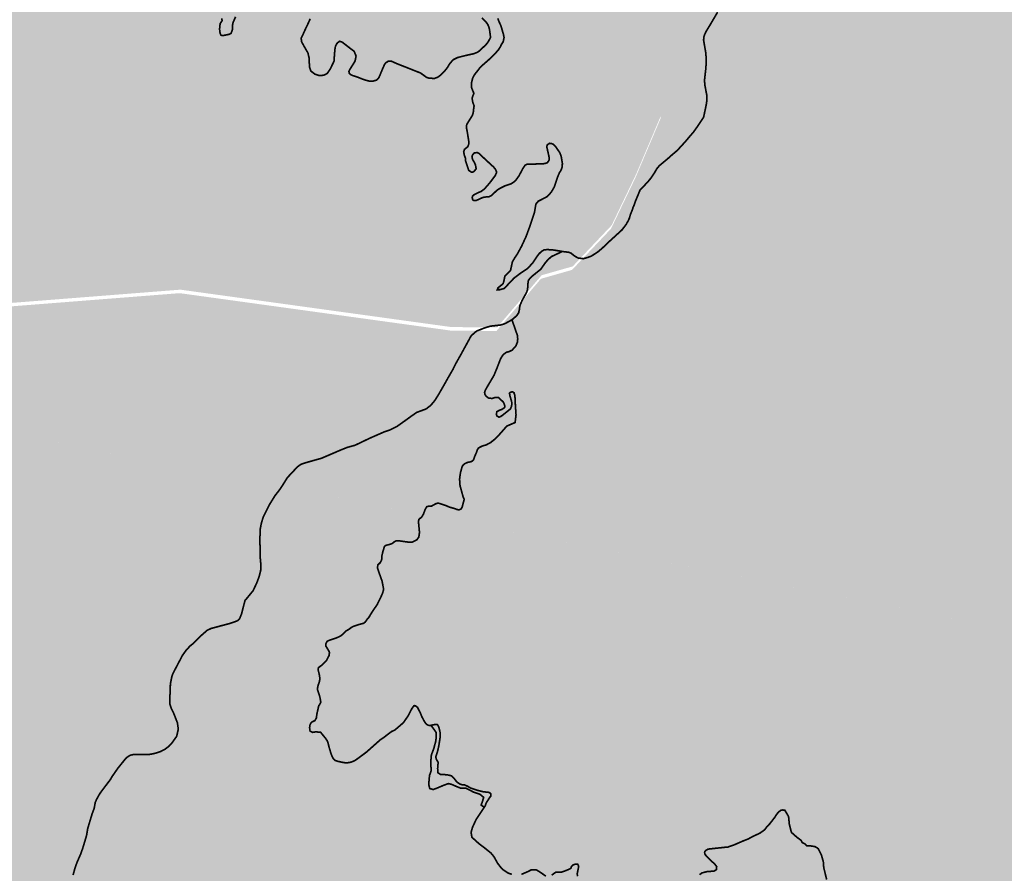
# Model space of a CAD drawing. Extents: x -26 to 269, y 145 to 268.
# Drawn here: x -13 to -12, y 156 to 157 of the extents above; entities that cross this region are included whole.
import ezdxf

# ---------------------------------------------------------------- set-up
doc = ezdxf.new("R2010")
doc.units = 0
doc.header["$MEASUREMENT"] = 0
doc.layers.add('cover nuove zone', color=7, linetype='Continuous')
doc.layers.add('cover viabilità', color=118, linetype='Continuous')

msp = doc.modelspace()

# ---------------------------------------------------------------- hatches: boundary and pattern name
at = {"layer": 'cover nuove zone'}
for points in [[(-13.3317, 156.505), (-12.9503, 156.5349), (-12.5474, 156.4793), (-12.4792, 156.4787), (-12.4131, 156.5563), (-12.3668, 156.5695), (-12.3089, 156.6306), (-12.2725, 156.7066), (-12.2354, 156.7941), (-12.2129, 156.996), (-12.2264, 157.153), (-12.2892, 157.319), (-12.2892, 157.4626), (-12.3117, 157.5748), (-12.3237, 157.6516), (-12.3074, 157.6973), (-12.3204, 157.7479), (-12.3433, 157.7757), (-12.407, 157.8377), (-12.4869, 158.093), (-12.4869, 158.232), (-12.5049, 158.3218), (-12.5498, 158.4384), (-12.5318, 158.582), (-12.4241, 158.7569), (-12.3792, 158.9947), (-12.3882, 159.1069), (-12.3602, 159.2128), (-12.3472, 159.2421), (-12.3472, 159.2878), (-12.357, 159.2976), (-12.3782, 159.3107), (-12.4027, 159.3368), (-12.3386, 159.5273), (-12.3207, 159.7291), (-12.186, 159.9669), (-11.9974, 160.2316), (-11.8447, 160.3617), (-11.7055, 160.429), (-11.5623, 160.4295), (-11.4926, 160.4523), (-11.4511, 160.4964), (-11.3746, 160.7281), (-11.3295, 160.8879), (-11.1408, 161.0436), (-11.0839, 161.1329), (-11.4155, 161.19), (-11.7975, 161.4012), (-11.9005, 161.5149), (-11.8962, 161.3935), (-11.9728, 161.2404), (-12.1873, 161.0322), (-13.2392, 160.7061), (-13.4905, 160.4153), (-13.6682, 159.9928), (-13.6743, 159.5335), (-13.7054, 159.4248), (-13.7731, 159.3078), (-13.9723, 159.1057), (-14.1193, 158.9741), (-14.2251, 158.8358), (-14.2863, 158.5052), (-14.2067, 158.2939), (-14.3354, 158.2266), (-14.6724, 158.3766), (-15.3343, 159.1236), (-15.5675, 159.2225), (-15.8466, 158.1184), (-15.8896, 157.7316), (-15.9655, 157.4586), (-16.1026, 157.2815), (-16.1581, 157.2955), (-16.196, 157.2924), (-16.2491, 157.232), (-16.239, 157.1536), (-16.1226, 157.0828), (-15.9322, 156.9155), (-15.5658, 156.6986), (-15.8236, 155.9666), (-15.9322, 155.2752), (-15.7642, 154.5952), (-15.8245, 154.5411), (-16.2787, 152.0956), (-16.2394, 152.0869), (-16.1361, 152.0994), (-16.0884, 152.1022), (-16.0691, 152.1129), (-16.0499, 152.1194), (-16.0311, 152.1009), (-15.9999, 152.0894), (-15.9554, 152.1042), (-15.9489, 152.1089), (-15.9459, 152.1154), (-15.8914, 152.1212), (-15.8294, 152.1077), (-15.6804, 152.1157), (-15.6662, 152.1027), (-15.6142, 152.0869), (-15.5969, 152.0849), (-15.5737, 152.0814), (-15.5052, 152.0674), (-15.4755, 152.0546), (-15.085, 154.0419), (-15.0551, 154.17), (-15.0322, 154.2728), (-14.8779, 154.2585), (-14.7693, 154.3813), (-14.3867, 154.9131), (-14.0646, 155.9783)], [(-11.0287, 156.7294), (-12.0531, 156.0956), (-11.6605, 156.0186), (-11.6535, 156.0261), (-11.6205, 156.0631), (-11.6085, 156.0621), (-11.5275, 156.1358), (-11.4962, 156.1628), (-11.47, 156.1591), (-11.422, 156.1753), (-11.4172, 156.2053), (-11.3835, 156.2443), (-11.3317, 156.2676), (-11.2862, 156.2648), (-11.2627, 156.2761), (-11.196, 156.2588), (-10.9777, 156.2978), (-10.89, 156.3008), (-10.804, 156.3006), (-10.794, 156.3166), (-10.7635, 156.3286), (-10.744, 156.3283), (-10.738, 156.3426), (-10.732, 156.3396), (-10.7092, 156.3458), (-10.7005, 156.3523), (-10.6912, 156.3548), (-10.6867, 156.3448), (-10.677, 156.3496), (-10.6795, 156.3631), (-10.6672, 156.3643), (-10.666, 156.3778), (-10.6457, 156.3871), (-10.6135, 156.3871), (-10.5982, 156.3823), (-10.6012, 156.3396), (-10.5917, 156.3111), (-10.6057, 156.2721), (-10.6007, 156.2383), (-10.605, 156.2158), (-10.597, 156.1956), (-10.5952, 156.1813), (-10.5835, 156.1448), (-10.5625, 156.1471), (-10.509, 156.1363), (-10.4972, 156.1693), (-10.476, 156.1948), (-10.465, 156.1986), (-10.4485, 156.2041), (-10.3487, 156.3336), (-10.3299, 156.359)]]:
    msp.add_hatch(color=9, dxfattribs=at).paths.add_polyline_path(points)
h = msp.add_hatch(color=9, dxfattribs=at)
h.paths.add_polyline_path([(-9.9769, 159.7489), (-9.9795, 159.7535), (-9.9865, 159.7655), (-9.9932, 159.779), (-10.0432, 159.7423), (-10.0631, 159.7555), (-10.1642, 159.7873), (-10.1784, 159.8055), (-10.2149, 159.8213), (-10.2774, 159.8195), (-10.3109, 159.828), (-10.4294, 159.8445), (-10.5629, 159.8393), (-10.5982, 159.8338), (-10.6874, 159.827), (-10.7144, 159.8248), (-10.7849, 159.8195), (-10.8326, 159.8158), (-10.8587, 159.8655), (-10.8937, 159.96), (-10.9284, 159.99), (-10.9412, 160.0515), (-10.9537, 160.0625), (-10.9697, 160.1165), (-10.9569, 160.1408), (-10.7947, 160.191), (-10.6035, 160.2517), (-11.0435, 160.3649), (-11.0749, 160.4387), (-11.2007, 160.3837), (-11.7091, 159.6625), (-11.811, 159.1705), (-11.8065, 159.1222)])
h.paths.add_polyline_path([(-9.936, 159.012), (-9.9107, 159.0568), (-9.8312, 159.129), (-9.8062, 159.1508), (-9.7712, 159.182), (-9.7652, 159.219), (-9.7795, 159.276), (-9.7852, 159.306), (-9.7892, 159.335), (-9.798, 159.3905), (-9.822, 159.4471), (-9.798, 159.4655), (-9.8092, 159.482), (-9.8145, 159.491), (-9.8835, 159.5933), (-9.8955, 159.5803), (-9.9442, 159.684), (-9.9525, 159.6845), (-9.9532, 159.7058), (-9.9617, 159.722), (-9.9769, 159.7489), (-11.8065, 159.1222), (-11.782, 158.8628), (-11.7529, 158.4447), (-11.7815, 158.3304), (-10.2846, 158.2711), (-10.2622, 158.2873), (-10.2602, 158.2905), (-10.2327, 158.3393), (-10.206, 158.4008), (-10.1813, 158.4294), (-10.1755, 158.4485), (-10.168, 158.4548), (-10.1625, 158.4598), (-10.135, 158.498), (-10.1317, 158.541), (-10.1212, 158.5598), (-10.0945, 158.5898), (-10.086, 158.6273), (-10.0867, 158.667), (-10.0772, 158.6885), (-10.0637, 158.7043), (-10.0285, 158.784), (-10.0305, 158.8258), (-10.0217, 158.8495), (-10.005, 158.8625), (-10.0037, 158.883), (-9.9465, 158.9895), (-9.9407, 159.0038)])
h.paths.add_polyline_path([(-10.2317, 157.8006), (-10.267, 157.8426), (-10.2707, 157.8803), (-10.2775, 157.9441), (-10.2817, 158.2325), (-10.2819, 158.271), (-11.7815, 158.3304), (-11.8266, 158.1503), (-12.1871, 157.9375), (-12.3465, 157.7975), (-12.3801, 157.8053), (-12.3443, 157.7705), (-12.3214, 157.7427), (-12.3084, 157.6921), (-12.3247, 157.6464), (-12.3127, 157.5696), (-12.2902, 157.4574), (-12.2902, 157.3138), (-12.2895, 157.312), (-10.2099, 157.7208), (-10.21, 157.7213), (-10.2539, 157.7545)])
h.paths.add_polyline_path([(-11.5057, 155.6753), (-11.5102, 155.6791), (-11.517, 155.7008), (-11.5476, 155.7407), (-11.5672, 155.7368), (-11.5832, 155.7463), (-11.5972, 155.7433), (-11.659, 155.7913), (-11.6882, 155.8148), (-11.6485, 155.8643), (-11.6467, 155.8926), (-11.655, 155.9196), (-11.668, 155.9338), (-11.6767, 155.9646), (-11.6767, 156.0013), (-11.6605, 156.0186), (-13.5002, 156.3794), (-14.0656, 155.9731), (-14.3603, 154.9985), (-11.3736, 155.5933), (-11.4165, 155.6326), (-11.4565, 155.6278), (-11.458, 155.6218), (-11.4772, 155.6123)])
h.paths.add_polyline_path([(-11.404, 154.4836), (-11.3977, 154.5016), (-11.38, 154.5106), (-11.3602, 154.5231), (-11.353, 154.5531), (-11.3417, 154.5586), (-11.3227, 154.6004), (-11.2972, 154.6229), (-11.317, 154.6941), (-11.314, 154.7266), (-11.2957, 154.7221), (-11.3083, 154.741), (-11.3095, 154.7821), (-11.3047, 154.7881), (-11.301, 154.7991), (-11.3137, 154.8234), (-11.3125, 154.8534), (-11.3267, 154.8719), (-11.3488, 154.8825), (-11.371, 154.9156), (-11.3152, 154.9844), (-11.3197, 155.0229), (-11.3092, 155.0363), (-11.3074, 155.0636), (-11.2875, 155.0848), (-11.2862, 155.1103), (-11.2845, 155.1548), (-11.298, 155.1856), (-11.3275, 155.2506), (-11.329, 155.2681), (-11.3505, 155.2933), (-11.32, 155.3398), (-11.3185, 155.3593), (-11.3092, 155.3791), (-11.3116, 155.3989), (-11.3107, 155.4314), (-11.3377, 155.4548), (-11.3395, 155.4826), (-11.3412, 155.4943), (-11.2815, 155.4841), (-11.2582, 155.4763), (-11.2315, 155.4811), (-11.2315, 155.4848), (-11.235, 155.5161), (-11.2117, 155.5221), (-11.2087, 155.5431), (-11.2012, 155.5401), (-11.187, 155.5663), (-11.205, 155.5786), (-11.235, 155.5996), (-11.2961, 155.6087), (-14.3603, 154.9985), (-14.3877, 154.9079), (-14.7703, 154.3761), (-14.8789, 154.2533), (-15.0332, 154.2676), (-15.056, 154.1648), (-15.086, 154.0368), (-15.1586, 153.6671), (-13.8236, 153.3376), (-13.8069, 153.3452), (-13.7582, 153.3549), (-13.7219, 153.3702), (-13.6944, 153.3597), (-13.6339, 153.3674), (-13.5417, 153.5801), (-13.5359, 153.5814), (-13.5242, 153.5841), (-13.5067, 153.6316), (-13.5077, 153.6639), (-13.4927, 153.7126), (-13.4962, 153.7294), (-13.532, 153.7405), (-13.5329, 153.7739), (-13.5539, 153.7984), (-13.5499, 153.8111), (-13.5532, 153.8279), (-13.5517, 153.8346), (-13.5604, 153.8781), (-13.5757, 153.9296), (-13.5687, 153.9459), (-13.5697, 153.9601), (-13.5662, 153.9783), (-13.5689, 153.9932), (-13.5764, 154.0219), (-13.5774, 154.0414), (-13.5867, 154.0714), (-13.5874, 154.0976), (-13.6279, 154.1436), (-13.6222, 154.1469), (-13.4117, 154.2689), (-13.3664, 154.2369), (-13.3424, 154.2491), (-13.3169, 154.2301), (-13.3014, 154.2316), (-13.2872, 154.2081), (-13.1819, 154.1409), (-13.1444, 154.1324), (-13.0649, 154.1124), (-13.0297, 154.0889), (-12.9809, 154.0876), (-12.9622, 154.0929), (-12.9172, 154.0921), (-12.8919, 154.1034), (-12.8849, 154.0951), (-12.8158, 154.0717), (-12.8062, 154.0326), (-12.8192, 153.9766), (-12.8152, 153.9651), (-12.7974, 153.9174), (-12.7754, 153.8866), (-12.7589, 153.8534), (-12.7469, 153.8256), (-12.7634, 153.8056), (-12.7689, 153.7816), (-12.7584, 153.7716), (-12.7712, 153.7484), (-12.7569, 153.7206), (-12.6969, 153.6584), (-12.6782, 153.6276), (-12.6757, 153.6129), (-12.6527, 153.5886), (-12.6377, 153.5616), (-12.5987, 153.5676), (-12.5545, 153.5664), (-12.531, 153.5556), (-12.4652, 153.5489), (-12.4517, 153.5619), (-12.4179, 153.6229), (-12.3857, 153.6241), (-12.3727, 153.6346), (-12.3562, 153.6646), (-12.3317, 153.6846), (-12.2977, 153.7414), (-12.2452, 153.7591), (-12.1915, 153.8024), (-12.1845, 153.8131), (-12.0652, 153.8671), (-12.0315, 153.9194), (-11.9955, 153.9466), (-11.986, 153.9706), (-11.9425, 153.9974), (-11.938, 154.0341), (-11.9072, 154.0666), (-11.8892, 154.0734), (-11.8845, 154.0801), (-11.8712, 154.0816), (-11.8492, 154.0899), (-11.8202, 154.1259), (-11.7925, 154.1311), (-11.7735, 154.1429), (-11.7362, 154.1154), (-11.7195, 154.1221), (-11.7045, 154.1091), (-11.658, 154.1086), (-11.6312, 154.1144), (-11.6267, 154.1259), (-11.5995, 154.1324), (-11.5772, 154.1176), (-11.5477, 154.1191), (-11.5357, 154.1349), (-11.5, 154.1361), (-11.4857, 154.1474), (-11.5127, 154.1889), (-11.5075, 154.2414), (-11.5127, 154.2509), (-11.5052, 154.2826), (-11.509, 154.2914), (-11.5007, 154.3064), (-11.4832, 154.3036), (-11.4722, 154.2999), (-11.46, 154.2981), (-11.4385, 154.3191), (-11.4077, 154.3169), (-11.4022, 154.3214), (-11.412, 154.3371), (-11.409, 154.4226)])
h = msp.add_hatch(color=9, dxfattribs=at)
h.paths.add_polyline_path([(-9.9534, 157.3948), (-9.9562, 157.4173), (-9.9622, 157.4311), (-9.9887, 157.5098), (-10.0132, 157.5263), (-10.1115, 157.5966), (-10.1377, 157.6148), (-10.1527, 157.6186), (-10.1715, 157.6051), (-10.2012, 157.6221), (-10.1872, 157.6411), (-10.2047, 157.6641), (-10.2032, 157.6898), (-10.2099, 157.7208), (-12.1715, 157.3352), (-11.0287, 156.7294)])
h.paths.add_polyline_path([(-10.0877, 156.8136), (-10.069, 156.8338), (-10.0712, 156.8551), (-10.0635, 156.8841), (-10.0427, 156.8908), (-10.0352, 156.9036), (-10.029, 156.9143), (-10.0057, 156.9166), (-9.993, 156.9381), (-9.9907, 156.9771), (-9.9655, 157.0058), (-9.9757, 157.0191), (-9.9712, 157.0311), (-9.928, 157.0258), (-9.9172, 157.0551), (-9.9075, 157.0581), (-9.9045, 157.0936), (-9.8942, 157.1068), (-9.9202, 157.1856), (-9.94, 157.2893), (-9.9534, 157.3948), (-11.0287, 156.7294), (-10.3299, 156.359), (-10.3192, 156.3733), (-10.2752, 156.4333), (-10.2287, 156.4963), (-10.078, 156.7011), (-10.1162, 156.7348), (-10.123, 156.7538)])
h.paths.add_polyline_path([(-11.0287, 156.7294), (-12.1715, 157.3352), (-12.2895, 157.312), (-12.2274, 157.1479), (-12.2139, 156.9908), (-12.2363, 156.789), (-12.2735, 156.7014), (-12.3099, 156.6254), (-12.3678, 156.5643), (-12.4141, 156.5511), (-12.4802, 156.4735), (-12.5484, 156.4741), (-12.9513, 156.5297), (-13.3327, 156.4998), (-13.5002, 156.3794), (-12.0531, 156.0956)])
h.paths.add_polyline_path([(-14.3343, 153.4637), (-15.1586, 153.6671), (-15.3246, 152.8222), (-14.6358, 152.4721)])
h.paths.add_polyline_path([(-14.6358, 152.4721), (-15.3246, 152.8222), (-15.4759, 152.0525), (-15.4044, 151.9962), (-15.3936, 151.988), (-15.3636, 151.951), (-15.3459, 151.9185), (-15.3174, 151.8647), (-15.3219, 151.8442), (-15.2669, 151.784), (-15.2689, 151.7585), (-15.2502, 151.7165), (-15.2547, 151.6952), (-15.2467, 151.6717), (-15.1864, 151.6517), (-15.1519, 151.6217), (-15.1427, 151.6015), (-15.1297, 151.5852), (-15.1112, 151.5447), (-15.0784, 151.5072), (-15.0117, 151.4582), (-14.9563, 151.4178)])
h.paths.add_polyline_path([(-14.4289, 151.9187), (-14.4337, 151.9389), (-14.4423, 151.9725), (-14.4357, 152.0327), (-14.4317, 152.0804), (-14.3284, 152.1944), (-14.3151, 152.3092), (-14.6358, 152.4721), (-14.9563, 151.4178), (-14.9339, 151.4015), (-14.9047, 151.3905), (-14.8869, 151.3867), (-14.8682, 151.3705), (-14.7589, 151.35), (-14.7484, 151.351), (-14.6979, 151.3577), (-14.6877, 151.3497), (-14.6504, 151.3442), (-14.6309, 151.3217), (-14.6057, 151.2937), (-14.6064, 151.2767), (-14.5969, 151.268), (-14.5827, 151.2447), (-14.5802, 151.2415), (-14.5552, 151.2212), (-14.5504, 151.2085), (-14.5227, 151.1925), (-14.524, 151.1765), (-14.5047, 151.144), (-14.5057, 151.1362), (-14.5027, 151.1305), (-14.4947, 151.1155), (-14.4669, 151.091), (-14.4327, 151.0752), (-14.3972, 151.0682), (-14.3687, 151.0545), (-14.3547, 151.0547), (-14.3507, 151.048), (-14.2597, 151.009), (-14.3169, 151.2472), (-14.3407, 151.347), (-14.3484, 151.3927), (-14.3737, 151.4774), (-14.3932, 151.5257), (-14.4104, 151.5539), (-14.4839, 151.6144), (-14.4967, 151.6329), (-14.4944, 151.6714), (-14.4629, 151.7194)])

# ---------------------------------------------------------------- linework, layer by layer
at = {"layer": 'cover viabilità', "const_width": 0.0025}
for points in [[(-12.1514, 156.9474), (-12.1619, 156.9295), (-12.1685, 156.9187), (-12.1706, 156.9141), (-12.172, 156.9101), (-12.1721, 156.9055), (-12.169, 156.8874), (-12.1683, 156.879), (-12.1682, 156.8726), (-12.1691, 156.8614), (-12.1701, 156.8526), (-12.1707, 156.8473), (-12.1705, 156.84), (-12.1675, 156.8245), (-12.1673, 156.816), (-12.1681, 156.8108), (-12.1691, 156.8055), (-12.1722, 156.7911), (-12.1807, 156.7783), (-12.1872, 156.7692), (-12.1936, 156.7618), (-12.1992, 156.7551), (-12.2112, 156.742), (-12.2203, 156.7343), (-12.2255, 156.7296), (-12.2339, 156.7226), (-12.2378, 156.7194), (-12.2422, 156.7141), (-12.2448, 156.7092), (-12.2501, 156.7013), (-12.2545, 156.6959), (-12.2588, 156.6913), (-12.2637, 156.6859), (-12.2664, 156.6835), (-12.2681, 156.6796), (-12.2702, 156.6744), (-12.2726, 156.6687), (-12.2741, 156.6649), (-12.2754, 156.6609), (-12.2772, 156.6568), (-12.2781, 156.6537), (-12.2799, 156.6493), (-12.2812, 156.646), (-12.2824, 156.6414), (-12.2847, 156.6366), (-12.2871, 156.6323), (-12.291, 156.6271), (-12.2935, 156.6238), (-12.2983, 156.6194), (-12.3039, 156.6143), (-12.3118, 156.6071), (-12.3225, 156.5969), (-12.3291, 156.5913), (-12.3392, 156.5847), (-12.3445, 156.5828), (-12.3512, 156.5809), (-12.359, 156.582), (-12.3623, 156.5839), (-12.3658, 156.5862), (-12.3689, 156.589), (-12.3733, 156.5907), (-12.3779, 156.591), (-12.3823, 156.5917)], [(-12.8887, 156.9382), (-12.8882, 156.9349), (-12.8912, 156.9303), (-12.892, 156.9222), (-12.8915, 156.9175), (-12.8909, 156.9153), (-12.89, 156.9133), (-12.8887, 156.9128), (-12.886, 156.9128), (-12.8836, 156.9133), (-12.8784, 156.9143), (-12.8751, 156.9158), (-12.8739, 156.9185), (-12.8729, 156.9218), (-12.8727, 156.9281), (-12.8719, 156.9321), (-12.87, 156.9364), (-12.8682, 156.9406)], [(-12.7572, 156.9376), (-12.7602, 156.9309), (-12.7654, 156.92), (-12.7682, 156.9137), (-12.7707, 156.9087), (-12.7699, 156.9032), (-12.7654, 156.8951), (-12.7606, 156.8868), (-12.7587, 156.8787), (-12.7584, 156.8665), (-12.7562, 156.8599), (-12.7504, 156.8554), (-12.7439, 156.8531), (-12.7407, 156.8532), (-12.736, 156.8541), (-12.7318, 156.8565), (-12.7276, 156.8626), (-12.7218, 156.8745), (-12.721, 156.8865), (-12.7203, 156.8935), (-12.7195, 156.8972), (-12.7176, 156.9006), (-12.7158, 156.9025), (-12.7137, 156.9041), (-12.7102, 156.9031), (-12.7089, 156.9023), (-12.699, 156.8946), (-12.6919, 156.8893), (-12.689, 156.8823), (-12.6903, 156.8754), (-12.6918, 156.8725), (-12.6949, 156.8676), (-12.6982, 156.8624), (-12.6996, 156.8595), (-12.6993, 156.8569), (-12.6971, 156.8547), (-12.6944, 156.8533), (-12.6863, 156.8507), (-12.6779, 156.8473), (-12.6707, 156.8452), (-12.6687, 156.8449), (-12.6634, 156.845), (-12.6584, 156.8465), (-12.6563, 156.8485), (-12.6547, 156.8509), (-12.6496, 156.8631), (-12.6468, 156.8694), (-12.6451, 156.8719), (-12.641, 156.8746), (-12.6366, 156.8746), (-12.6291, 156.8712), (-12.5934, 156.8571), (-12.5902, 156.8549), (-12.5843, 156.8506), (-12.5812, 156.8495), (-12.5728, 156.8488), (-12.5676, 156.8507), (-12.5638, 156.8535), (-12.5577, 156.8594), (-12.5531, 156.8652), (-12.55, 156.8704), (-12.5455, 156.8758), (-12.544, 156.877), (-12.538, 156.88), (-12.5269, 156.8828), (-12.5135, 156.8858), (-12.5082, 156.888), (-12.5057, 156.8898), (-12.4968, 156.8982), (-12.4943, 156.9009), (-12.4917, 156.9048), (-12.489, 156.91), (-12.4906, 156.9219), (-12.4916, 156.9257), (-12.4934, 156.9296), (-12.4953, 156.9322), (-12.5018, 156.9391)], [(-12.4782, 156.9383), (-12.477, 156.9346), (-12.4737, 156.9276), (-12.4697, 156.914), (-12.4689, 156.9095), (-12.4702, 156.9034), (-12.4728, 156.8995), (-12.4748, 156.8953), (-12.4773, 156.8915), (-12.4832, 156.8847), (-12.4921, 156.8763), (-12.5008, 156.8687), (-12.5049, 156.8647), (-12.5079, 156.8607), (-12.5112, 156.8567), (-12.514, 156.8527), (-12.5158, 156.8488), (-12.5173, 156.8423), (-12.5172, 156.835), (-12.5138, 156.8268), (-12.5165, 156.8197), (-12.5156, 156.8143), (-12.5135, 156.8081), (-12.5142, 156.8031), (-12.5148, 156.7977), (-12.5161, 156.7939), (-12.5244, 156.7805), (-12.525, 156.7767), (-12.5233, 156.7675), (-12.5214, 156.7554), (-12.5214, 156.7514), (-12.5227, 156.7476), (-12.5278, 156.7435), (-12.529, 156.74), (-12.5279, 156.7343), (-12.5263, 156.7304), (-12.526, 156.7258), (-12.5215, 156.7123), (-12.5171, 156.7094), (-12.5158, 156.7095), (-12.5146, 156.7101), (-12.5134, 156.7111), (-12.5104, 156.7145), (-12.5114, 156.7201), (-12.5124, 156.7227), (-12.516, 156.7291), (-12.5166, 156.733), (-12.5154, 156.7358), (-12.5132, 156.7382), (-12.509, 156.7387), (-12.5064, 156.7376), (-12.5008, 156.7323), (-12.4884, 156.7208), (-12.4845, 156.7173), (-12.4815, 156.7135), (-12.4804, 156.7108), (-12.4803, 156.7083), (-12.4821, 156.7044), (-12.4904, 156.6934), (-12.4961, 156.6869), (-12.4986, 156.6842), (-12.5031, 156.6809), (-12.5079, 156.6789), (-12.5118, 156.6769), (-12.5147, 156.6753), (-12.5157, 156.6741), (-12.5163, 156.6716), (-12.5159, 156.6699), (-12.5155, 156.6685), (-12.5146, 156.6677), (-12.5119, 156.6673), (-12.5099, 156.6677), (-12.5065, 156.6691), (-12.5016, 156.6715), (-12.4988, 156.6724), (-12.4949, 156.6728), (-12.4911, 156.6731), (-12.4876, 156.6749), (-12.4791, 156.683), (-12.4743, 156.6859), (-12.4672, 156.6894), (-12.4586, 156.6922), (-12.4548, 156.6946), (-12.4517, 156.6972), (-12.4466, 156.7043), (-12.4408, 156.7153), (-12.4377, 156.7198), (-12.4348, 156.7213), (-12.4299, 156.7215), (-12.4182, 156.7218), (-12.4134, 156.7219), (-12.4088, 156.7223), (-12.4049, 156.7234), (-12.4029, 156.7258), (-12.4017, 156.7281), (-12.402, 156.7321), (-12.4035, 156.739), (-12.4053, 156.7468), (-12.4051, 156.7488), (-12.4046, 156.7503), (-12.4013, 156.7525), (-12.3982, 156.752), (-12.3955, 156.751), (-12.3927, 156.7482), (-12.3859, 156.7383), (-12.384, 156.7333), (-12.3822, 156.7227), (-12.3824, 156.7172), (-12.3844, 156.7121), (-12.3866, 156.7087), (-12.3891, 156.7029), (-12.3942, 156.6877), (-12.3982, 156.6807), (-12.4007, 156.6776), (-12.4035, 156.6745), (-12.4058, 156.6727), (-12.4127, 156.6691), (-12.4159, 156.6675), (-12.4182, 156.6663), (-12.4216, 156.6621), (-12.4236, 156.6501), (-12.4301, 156.6304), (-12.4361, 156.6141), (-12.4428, 156.5996), (-12.4492, 156.5878), (-12.4528, 156.5826), (-12.4565, 156.5764), (-12.4582, 156.5685), (-12.4593, 156.5635), (-12.4629, 156.5599), (-12.4677, 156.5548), (-12.4692, 156.5478), (-12.4702, 156.544), (-12.4739, 156.5408), (-12.4777, 156.5379), (-12.479, 156.5349), (-12.4753, 156.5349), (-12.4688, 156.5366), (-12.4599, 156.5459), (-12.4544, 156.5518), (-12.4443, 156.5595), (-12.4338, 156.5664), (-12.4258, 156.5753), (-12.4207, 156.5831), (-12.4169, 156.5883), (-12.4134, 156.5916), (-12.4097, 156.5939), (-12.4049, 156.5945), (-12.397, 156.5941), (-12.3823, 156.5917)], [(-12.3823, 156.5917), (-12.3988, 156.5839), (-12.4044, 156.5786), (-12.4079, 156.5744), (-12.4143, 156.5653), (-12.4273, 156.5548), (-12.4308, 156.5512), (-12.4327, 156.5488), (-12.4332, 156.5457), (-12.4336, 156.5419), (-12.4339, 156.5356), (-12.4351, 156.5314), (-12.4378, 156.5265), (-12.4422, 156.5187), (-12.4454, 156.5111), (-12.4461, 156.5054), (-12.4472, 156.5006), (-12.4499, 156.4965), (-12.4533, 156.4934), (-12.4571, 156.4902)], [(-12.4571, 156.4902), (-12.4624, 156.4872), (-12.4681, 156.4842), (-12.4745, 156.4823), (-12.4895, 156.4806), (-12.4982, 156.4779), (-12.5099, 156.4733), (-12.5178, 156.4664), (-12.5338, 156.4372), (-12.5413, 156.424), (-12.5447, 156.4168), (-12.5527, 156.403), (-12.5568, 156.3956), (-12.5667, 156.3784), (-12.5722, 156.3697), (-12.5755, 156.3658), (-12.578, 156.3629), (-12.5848, 156.3576), (-12.5989, 156.3524), (-12.6079, 156.3461), (-12.6156, 156.3405), (-12.628, 156.3317), (-12.6383, 156.3265), (-12.6478, 156.3232), (-12.669, 156.3139), (-12.6905, 156.3036), (-12.7022, 156.3004), (-12.714, 156.2956), (-12.7403, 156.2843), (-12.7641, 156.2776), (-12.7707, 156.2754), (-12.776, 156.2717), (-12.7912, 156.2555), (-12.7956, 156.2483), (-12.8026, 156.2376), (-12.8095, 156.2288), (-12.8181, 156.2149), (-12.8224, 156.2061), (-12.8272, 156.1966), (-12.8301, 156.1867), (-12.8316, 156.1785), (-12.8321, 156.1614), (-12.8319, 156.156), (-12.8315, 156.1413), (-12.8314, 156.135), (-12.8307, 156.127), (-12.8309, 156.1172), (-12.833, 156.1088), (-12.8369, 156.0984), (-12.8423, 156.0872), (-12.8514, 156.0761), (-12.8542, 156.0728), (-12.8593, 156.053), (-12.8623, 156.0455), (-12.8653, 156.0428), (-12.87, 156.0409), (-12.8766, 156.0387), (-12.8932, 156.0343), (-12.9047, 156.0312), (-12.9107, 156.0283), (-12.9207, 156.0195), (-12.9319, 156.0083), (-12.9359, 156.0052), (-12.9422, 155.9982), (-12.9472, 155.9912), (-12.9615, 155.964), (-12.963, 155.9597), (-12.9652, 155.9485), (-12.9654, 155.9359), (-12.9662, 155.9288), (-12.9659, 155.9185), (-12.9637, 155.9122), (-12.9606, 155.906), (-12.9567, 155.8961), (-12.9547, 155.891), (-12.9534, 155.8816), (-12.9558, 155.8709), (-12.9636, 155.86), (-12.9676, 155.8559), (-12.9729, 155.8519), (-12.9797, 155.8483), (-12.9864, 155.8461), (-12.9916, 155.8448), (-12.9966, 155.844), (-13.0196, 155.8439), (-13.0248, 155.8428), (-13.0286, 155.8404), (-13.0312, 155.8384), (-13.0434, 155.8233), (-13.0519, 155.811), (-13.0543, 155.8068), (-13.0688, 155.7876), (-13.0714, 155.7836), (-13.0752, 155.7766), (-13.0769, 155.7725), (-13.0785, 155.7637), (-13.0815, 155.7558), (-13.0881, 155.7339), (-13.0899, 155.7231), (-13.0955, 155.7046), (-13.0984, 155.6963), (-13.1038, 155.684), (-13.1068, 155.6758), (-13.1099, 155.6647)], [(-12.4571, 156.4902), (-12.4552, 156.4845), (-12.4517, 156.4743), (-12.4492, 156.4673), (-12.4486, 156.4617), (-12.4491, 156.4568), (-12.4513, 156.4513), (-12.4569, 156.445), (-12.4619, 156.4426), (-12.4652, 156.442), (-12.4698, 156.4386), (-12.4709, 156.4373), (-12.4741, 156.4322), (-12.4777, 156.4228), (-12.4799, 156.4172), (-12.4839, 156.4075), (-12.4865, 156.4031), (-12.4937, 156.3909), (-12.4967, 156.3856), (-12.4979, 156.3821), (-12.4972, 156.3788), (-12.4953, 156.3762), (-12.4918, 156.3737), (-12.4868, 156.3732), (-12.482, 156.3747), (-12.4771, 156.3745), (-12.4742, 156.3716), (-12.4704, 156.3682), (-12.469, 156.3657), (-12.4677, 156.3619), (-12.4678, 156.3607), (-12.4684, 156.3594), (-12.4722, 156.3569), (-12.476, 156.3555), (-12.4796, 156.3536), (-12.4804, 156.3497), (-12.4796, 156.3473), (-12.4782, 156.3463), (-12.4765, 156.3454), (-12.4739, 156.3463), (-12.4706, 156.3487), (-12.4647, 156.3534), (-12.4594, 156.3577), (-12.4577, 156.3617), (-12.4574, 156.3668), (-12.4579, 156.3695), (-12.4603, 156.3773), (-12.4606, 156.3796), (-12.461, 156.3809), (-12.4598, 156.3822), (-12.4573, 156.383), (-12.4555, 156.3827), (-12.454, 156.3815), (-12.453, 156.378), (-12.4525, 156.373), (-12.4521, 156.3631), (-12.4511, 156.3487), (-12.4525, 156.3374), (-12.4648, 156.3321), (-12.4761, 156.3193), (-12.4837, 156.3118), (-12.4888, 156.3077), (-12.4951, 156.3043), (-12.5019, 156.3022), (-12.5069, 156.2996), (-12.5089, 156.2963), (-12.5098, 156.2932), (-12.5126, 156.287), (-12.5142, 156.2823), (-12.5163, 156.2801), (-12.5185, 156.279), (-12.5232, 156.2781), (-12.5274, 156.2762), (-12.5295, 156.2745), (-12.5309, 156.2725), (-12.532, 156.2692), (-12.5328, 156.2663), (-12.5336, 156.2636), (-12.5345, 156.2578), (-12.5351, 156.253), (-12.5347, 156.2489), (-12.5344, 156.2436), (-12.5298, 156.2269), (-12.5281, 156.2232), (-12.5296, 156.2179), (-12.5312, 156.2116), (-12.5331, 156.2087), (-12.5359, 156.2076), (-12.5386, 156.208), (-12.5427, 156.2095), (-12.5503, 156.2117), (-12.5558, 156.2141), (-12.5635, 156.2167), (-12.5666, 156.2175), (-12.5696, 156.2171), (-12.5771, 156.213), (-12.5807, 156.2132), (-12.5839, 156.2122), (-12.5863, 156.2081), (-12.5888, 156.2011), (-12.5913, 156.1972), (-12.5957, 156.1931), (-12.5962, 156.1898), (-12.5947, 156.1739), (-12.5957, 156.1671), (-12.5985, 156.1632), (-12.6011, 156.1618), (-12.6052, 156.1597), (-12.6093, 156.1593), (-12.6242, 156.1614), (-12.6299, 156.1613), (-12.6315, 156.1605), (-12.6331, 156.1592), (-12.6359, 156.1572), (-12.6389, 156.1562), (-12.643, 156.1552), (-12.6453, 156.1544), (-12.647, 156.1527), (-12.6479, 156.1493), (-12.6491, 156.1455), (-12.6505, 156.1397), (-12.651, 156.1329), (-12.6532, 156.129), (-12.6566, 156.1257), (-12.6572, 156.1215), (-12.6556, 156.1165), (-12.6545, 156.1133), (-12.6503, 156.1015), (-12.6488, 156.0936), (-12.648, 156.0895), (-12.6496, 156.0836), (-12.6517, 156.0789), (-12.6576, 156.0667), (-12.6643, 156.0571), (-12.6678, 156.0514), (-12.6696, 156.0483), (-12.6727, 156.0446), (-12.6755, 156.0407), (-12.6779, 156.0389), (-12.6851, 156.037), (-12.6929, 156.0343), (-12.6956, 156.033), (-12.6995, 156.0301), (-12.7044, 156.0272), (-12.7086, 156.0227), (-12.7125, 156.0198), (-12.7161, 156.018), (-12.7292, 156.0135), (-12.7322, 156.0121), (-12.7339, 156.0083), (-12.7342, 156.0054), (-12.7327, 156.003), (-12.7314, 156.001), (-12.7295, 155.9977), (-12.7286, 155.9958), (-12.729, 155.9913), (-12.7334, 155.983), (-12.7397, 155.9768), (-12.7449, 155.9731), (-12.7455, 155.97), (-12.7438, 155.9632), (-12.7427, 155.9563), (-12.7439, 155.9508), (-12.7454, 155.947), (-12.7461, 155.9435), (-12.7465, 155.9408), (-12.7451, 155.9363), (-12.7428, 155.9293), (-12.7415, 155.9217), (-12.7426, 155.9191), (-12.7445, 155.9163), (-12.7462, 155.9089), (-12.7473, 155.9041), (-12.748, 155.8983), (-12.7502, 155.8943), (-12.754, 155.8925), (-12.7564, 155.8904), (-12.7575, 155.8879), (-12.7581, 155.8838), (-12.7579, 155.8813), (-12.7574, 155.8786), (-12.7552, 155.8776), (-12.7539, 155.8768), (-12.7489, 155.8775), (-12.7418, 155.877), (-12.734, 155.8674), (-12.7321, 155.8646), (-12.7309, 155.8617), (-12.7284, 155.8521), (-12.7258, 155.8439), (-12.7236, 155.8388), (-12.7213, 155.8361), (-12.7199, 155.8349), (-12.7164, 155.8338), (-12.7092, 155.8322), (-12.7033, 155.8313), (-12.6968, 155.8324), (-12.6913, 155.8346), (-12.6877, 155.837), (-12.6798, 155.8428), (-12.6734, 155.8476), (-12.6528, 155.8659), (-12.6477, 155.8693), (-12.6364, 155.8779), (-12.631, 155.8805), (-12.6185, 155.8913), (-12.6113, 155.9018), (-12.606, 155.9122), (-12.6044, 155.9144), (-12.6031, 155.9161), (-12.6019, 155.9165), (-12.6006, 155.9162), (-12.5976, 155.9139), (-12.5932, 155.9052), (-12.5912, 155.9), (-12.5877, 155.8936), (-12.5855, 155.8902), (-12.5834, 155.8883), (-12.5814, 155.8873), (-12.5791, 155.8868), (-12.5777, 155.8873)], [(-12.4984, 155.7654), (-12.503, 155.7687), (-12.5008, 155.7748), (-12.4993, 155.7802), (-12.5048, 155.7848), (-12.5142, 155.7879), (-12.5222, 155.7921), (-12.5258, 155.7939), (-12.5328, 155.7936), (-12.5392, 155.7961), (-12.5475, 155.7997), (-12.552, 155.8006), (-12.5599, 155.7976), (-12.5694, 155.7936), (-12.5743, 155.7918), (-12.5794, 155.7933), (-12.581, 155.7997), (-12.5804, 155.8058), (-12.5798, 155.8128), (-12.5773, 155.8198), (-12.5776, 155.8256), (-12.5779, 155.8332), (-12.577, 155.8433), (-12.5734, 155.8527), (-12.5706, 155.8634), (-12.5697, 155.8697), (-12.57, 155.8767), (-12.5734, 155.8816), (-12.5777, 155.8873)], [(-12.5777, 155.8873), (-12.5738, 155.888), (-12.5715, 155.8887), (-12.5685, 155.8885), (-12.5673, 155.8872), (-12.5663, 155.8855), (-12.5654, 155.8824), (-12.5639, 155.8761), (-12.564, 155.8694), (-12.565, 155.8627), (-12.566, 155.8565), (-12.5677, 155.849), (-12.5705, 155.8401), (-12.5695, 155.8364), (-12.5669, 155.8324), (-12.5677, 155.8233), (-12.5674, 155.8169), (-12.5635, 155.8143), (-12.5581, 155.8141), (-12.5515, 155.8133), (-12.5472, 155.8122), (-12.5434, 155.8086), (-12.5396, 155.8036), (-12.5372, 155.8016), (-12.5346, 155.8), (-12.5315, 155.799), (-12.5274, 155.7986), (-12.5227, 155.7964), (-12.5188, 155.7941), (-12.5085, 155.7906), (-12.5001, 155.7885), (-12.4924, 155.7877), (-12.4909, 155.7874), (-12.4885, 155.7852), (-12.4884, 155.7824), (-12.4909, 155.7791), (-12.4956, 155.7716), (-12.497, 155.7675), (-12.4984, 155.7654)], [(-12.4984, 155.7654), (-12.5105, 155.7472), (-12.5159, 155.7355), (-12.518, 155.7281), (-12.5173, 155.7242), (-12.5167, 155.7208), (-12.506, 155.7111), (-12.4978, 155.705), (-12.4943, 155.7021), (-12.4884, 155.6974), (-12.4841, 155.6922), (-12.4784, 155.682), (-12.4742, 155.6766), (-12.4706, 155.6728), (-12.4627, 155.6675), (-12.4574, 155.6657)], [(-12.1782, 155.6652), (-12.1746, 155.6678), (-12.1673, 155.6697), (-12.1599, 155.6703), (-12.1563, 155.6707), (-12.1531, 155.6728), (-12.1527, 155.6771), (-12.1557, 155.6813), (-12.1593, 155.6843), (-12.1642, 155.6889), (-12.1699, 155.6951), (-12.1707, 155.6984), (-12.1704, 155.6998), (-12.1692, 155.701), (-12.1657, 155.7032), (-12.1417, 155.7058), (-12.136, 155.7063), (-12.1271, 155.7094), (-12.1128, 155.7156), (-12.106, 155.7182), (-12.0993, 155.7219), (-12.0887, 155.7268), (-12.0817, 155.7317), (-12.0774, 155.7372), (-12.0736, 155.7411), (-12.0656, 155.7514), (-12.065, 155.7528), (-12.0613, 155.7577), (-12.0576, 155.7608), (-12.0564, 155.7613), (-12.0539, 155.7614), (-12.0513, 155.761), (-12.0458, 155.7517), (-12.0447, 155.7404), (-12.0417, 155.7286), (-12.0407, 155.7273), (-12.033, 155.7205), (-12.0273, 155.7164), (-12.0253, 155.7128), (-12.022, 155.7113), (-12.0188, 155.7081), (-12.013, 155.708), (-12.0067, 155.707), (-12.0028, 155.7048), (-12.0014, 155.7035), (-11.9969, 155.6942), (-11.9947, 155.6866), (-11.9941, 155.6841), (-11.9935, 155.6758), (-11.9891, 155.6579)], [(-12.4431, 155.6657), (-12.4335, 155.6698), (-12.4286, 155.6723), (-12.4209, 155.6723), (-12.4164, 155.6697), (-12.4067, 155.663)], [(-12.398, 155.6644), (-12.395, 155.6669), (-12.3914, 155.6691), (-12.3839, 155.669), (-12.3809, 155.6698), (-12.3721, 155.6733), (-12.3696, 155.6747), (-12.3687, 155.6773), (-12.3664, 155.6796), (-12.3638, 155.6806), (-12.3594, 155.6809), (-12.3579, 155.6774), (-12.3601, 155.6667), (-12.3597, 155.6629)]]:
    msp.add_lwpolyline(points, dxfattribs=at)

doc.saveas('drawing.dxf')
